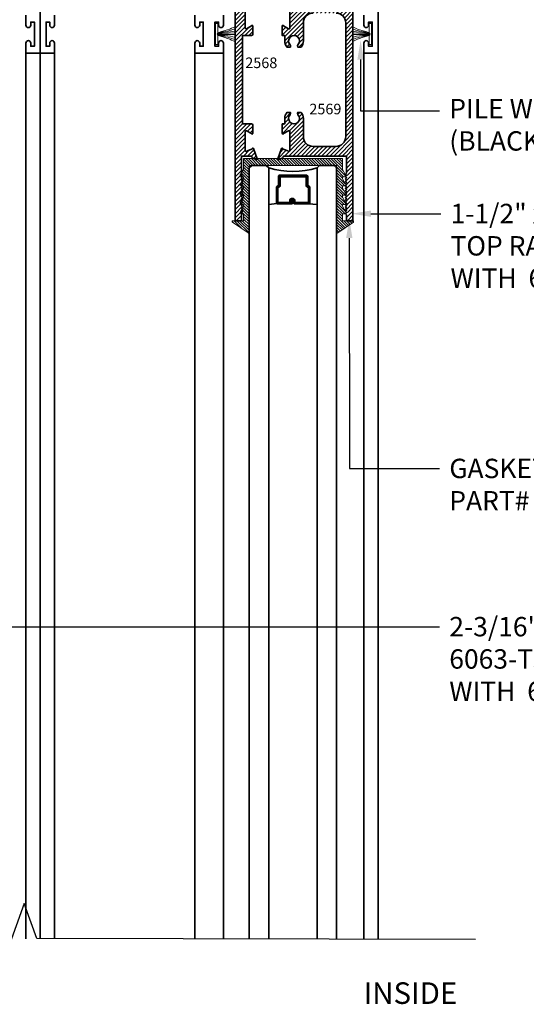
# Model space of a CAD drawing. Units: inches. Extents: x 11149 to 24807, y -8811 to -3310.
# Drawn here: x 11371 to 11378, y -3527 to -3514 of the extents above; entities that cross this region are included whole.
import ezdxf
from ezdxf import colors
from ezdxf.entities.mleader import LeaderData, LeaderLine
from ezdxf.math import Vec2, Vec3

# ---------------------------------------------------------------- set-up
doc = ezdxf.new("R2010")
doc.units = ezdxf.units.IN
doc.header["$LTSCALE"] = 0.5
doc.header["$MEASUREMENT"] = 0
for name, color, linetype, lineweight in [('Frame', 134, 'Continuous', 35), ('PRL - Glass', 5, 'Continuous', 35), ('PRL - Setting', 6, 'Continuous', 20), ('Setting', 6, 'Continuous', 20), ('Symbols', 6, 'Continuous', 30), ('Text', 252, 'Continuous', 30)]:
    doc.layers.add(name, color=color, linetype=linetype, lineweight=lineweight)
doc.styles.get("Standard").update_dxf_attribs({"font": 'arial.ttf'})
pattern_1 = [(45, (283.18384, -329.671762), (-0.0265165043, 0.0265165043), [])]

# ---------------------------------------------------------------- blocks, each defined once
blk = doc.blocks.new('*U158')
at = {"layer": 'PRL - Glass', "lineweight": -3}
h = blk.add_hatch(dxfattribs=at)
h.set_pattern_fill('ANSI31', color=256, scale=0.1, angle=90, style=0)
h.set_pattern_definition([(135, (12483.686798, -4476.136416), (-0.0088388348, -0.0088388348), [])])
edge = h.paths.add_edge_path()
edge.add_line((12370.358, -4431.528), (12370.358, -4431.504))
edge.add_arc((12370.378, -4431.504), 0.0197, 90, 180, ccw=False)
edge.add_line((12370.378, -4431.484), (12370.403, -4431.484))
edge.add_line((12370.403, -4431.484), (12370.403, -4431.504))
edge.add_line((12370.403, -4431.504), (12370.378, -4431.504))
edge.add_line((12370.378, -4431.504), (12370.378, -4431.528))
edge.add_line((12370.378, -4431.528), (12370.406, -4431.528))
edge.add_arc((12370.406, -4431.548), 0.0197, 0, 90, ccw=False)
edge.add_line((12370.426, -4431.548), (12370.426, -4431.723))
edge.add_arc((12370.406, -4431.723), 0.0197, -90, 0, ccw=False)
edge.add_line((12370.406, -4431.743), (12370.215, -4431.743))
edge.add_arc((12370.215, -4431.723), 0.0197, 204.5471, 270, ccw=False)
edge.add_line((12370.197, -4431.732), (12370.19, -4431.716))
edge.add_line((12370.19, -4431.716), (12370.075, -4431.716))
edge.add_arc((12370.075, -4431.696), 0.0197, 180, 270, ccw=False)
edge.add_line((12370.056, -4431.696), (12370.056, -4431.358))
edge.add_arc((12370.075, -4431.358), 0.0197, 90, 180, ccw=False)
edge.add_line((12370.075, -4431.338), (12370.19, -4431.338))
edge.add_line((12370.19, -4431.338), (12370.197, -4431.322))
edge.add_arc((12370.215, -4431.331), 0.0197, 90, 155.4529, ccw=False)
edge.add_line((12370.215, -4431.311), (12370.406, -4431.311))
edge.add_arc((12370.406, -4431.331), 0.0197, 0, 90, ccw=False)
edge.add_line((12370.426, -4431.331), (12370.426, -4431.506))
edge.add_arc((12370.406, -4431.506), 0.0197, -90, 0, ccw=False)
edge.add_line((12370.406, -4431.526), (12370.382, -4431.526))
edge.add_line((12370.382, -4431.526), (12370.382, -4431.506))
edge.add_line((12370.382, -4431.506), (12370.406, -4431.506))
edge.add_line((12370.406, -4431.506), (12370.406, -4431.331))
edge.add_line((12370.406, -4431.331), (12370.215, -4431.331))
edge.add_line((12370.215, -4431.331), (12370.208, -4431.347))
edge.add_arc((12370.19, -4431.338), 0.0197, 270, 335.4529, ccw=False)
edge.add_line((12370.19, -4431.358), (12370.075, -4431.358))
edge.add_line((12370.075, -4431.358), (12370.075, -4431.696))
edge.add_line((12370.075, -4431.696), (12370.19, -4431.696))
edge.add_arc((12370.19, -4431.716), 0.0197, 24.5471, 90, ccw=False)
edge.add_line((12370.208, -4431.707), (12370.215, -4431.723))
edge.add_line((12370.215, -4431.723), (12370.406, -4431.723))
edge.add_line((12370.406, -4431.723), (12370.406, -4431.548))
edge.add_line((12370.406, -4431.548), (12370.378, -4431.548))
edge.add_arc((12370.378, -4431.528), 0.0197, 180, 270, ccw=False)
at = {"layer": 'PRL - Glass'}
for p, q in [((12369.961, -4430.962), (12369.93, -4430.993)), ((12369.93, -4430.993), (12369.93, -4431.181)), ((12379.9, -4430.962), (12369.961, -4430.962)), ((12369.93, -4431.181), (12369.961, -4431.212)), ((12369.961, -4431.212), (12379.9, -4431.212)), ((12370.42, -4431.317), (12370.435, -4431.212)), ((12369.961, -4431.837), (12369.93, -4431.868)), ((12369.961, -4431.837), (12369.93, -4431.868)), ((12379.9, -4431.837), (12369.961, -4431.837)), ((12370.426, -4431.723), (12370.435, -4431.837)), ((12369.93, -4431.868), (12369.93, -4432.056)), ((12369.93, -4431.868), (12369.93, -4432.056)), ((12369.93, -4432.056), (12369.961, -4432.087)), ((12369.93, -4432.056), (12369.961, -4432.087)), ((12369.93, -4432.056), (12369.961, -4432.087)), ((12369.93, -4432.056), (12369.961, -4432.087)), ((12369.93, -4432.056), (12369.961, -4432.087)), ((12369.961, -4432.087), (12379.9, -4432.087))]:
    blk.add_line(p, q, dxfattribs=at)
blk.add_lwpolyline([(12370.358, -4431.528), (12370.358, -4431.504, -0.414214), (12370.378, -4431.484), (12370.403, -4431.484), (12370.403, -4431.504), (12370.378, -4431.504), (12370.378, -4431.528), (12370.406, -4431.528, -0.414214), (12370.426, -4431.548), (12370.426, -4431.723, -0.414214), (12370.406, -4431.743), (12370.215, -4431.743, -0.293619), (12370.197, -4431.732), (12370.19, -4431.716), (12370.075, -4431.716, -0.414214), (12370.056, -4431.696), (12370.056, -4431.358, -0.414214), (12370.075, -4431.338), (12370.19, -4431.338), (12370.197, -4431.322, -0.293619), (12370.215, -4431.311), (12370.406, -4431.311, -0.414214), (12370.426, -4431.331), (12370.426, -4431.506, -0.414214), (12370.406, -4431.526), (12370.382, -4431.526), (12370.382, -4431.506), (12370.406, -4431.506), (12370.406, -4431.331), (12370.215, -4431.331), (12370.208, -4431.347, -0.293619), (12370.19, -4431.358), (12370.075, -4431.358), (12370.075, -4431.696), (12370.19, -4431.696, -0.293619), (12370.208, -4431.707), (12370.215, -4431.723), (12370.406, -4431.723), (12370.406, -4431.548), (12370.378, -4431.548, -0.414214)], format="xyb", close=True, dxfattribs=at)
blk.add_arc((12368.909, -4431.525), 1.097, 343.4495, 16.5505, dxfattribs=at)

msp = doc.modelspace()

# ---------------------------------------------------------------- hatches: boundary and pattern name
at = {"layer": 'Frame'}
h = msp.add_hatch(dxfattribs=at)
h.set_pattern_fill('ANSI31', color=256, scale=0.3)
h.set_pattern_definition(pattern_1)
h.paths.add_polyline_path([(11374.39356, -3513.70413, 0.63707026), (11374.38332, -3513.6939), (11374.33733, -3513.71064, 0.22169466), (11374.33018, -3513.71779), (11374.32521, -3513.73144, -0.31529879), (11374.31396, -3513.73932), (11374.20329, -3513.73932), (11374.20329, -3513.54184), (11374.10954, -3513.54184), (11374.10954, -3516.54177), (11374.19173, -3516.54177), (11374.19173, -3516.46784), (11374.20673, -3516.45284), (11374.20664, -3516.45275, -0.38668848), (11374.19237, -3516.43848), (11374.19173, -3516.43784), (11374.19236, -3516.43721, -0.12211294), (11374.19436, -3516.43027), (11374.20161, -3516.41772), (11374.19173, -3516.40784), (11374.20673, -3516.39284), (11374.19173, -3516.37784), (11374.20673, -3516.36284), (11374.19173, -3516.34784), (11374.20603, -3516.33354, -0.33017653), (11374.19412, -3516.32023), (11374.19173, -3516.31784), (11374.19455, -3516.31503, -0.0666), (11374.19606, -3516.31135), (11374.20308, -3516.29919), (11374.19173, -3516.28784), (11374.20673, -3516.27284), (11374.19173, -3516.25784), (11374.20673, -3516.24284), (11374.19173, -3516.22784), (11374.20603, -3516.21354, -0.33017275), (11374.19412, -3516.20023), (11374.19173, -3516.19784), (11374.19455, -3516.19503, -0.06661849), (11374.19606, -3516.19135), (11374.20308, -3516.17919), (11374.19173, -3516.16785), (11374.20673, -3516.15285), (11374.19173, -3516.13785), (11374.20673, -3516.12285), (11374.19173, -3516.10785), (11374.20603, -3516.09354, -0.33016897), (11374.19412, -3516.08023), (11374.19173, -3516.07785), (11374.19455, -3516.07503, -0.06663698), (11374.19606, -3516.07135), (11374.20308, -3516.0592), (11374.19173, -3516.04785), (11374.20673, -3516.03285), (11374.19173, -3516.01785), (11374.20673, -3516.00285), (11374.19173, -3515.98785), (11374.20603, -3515.97354, -0.33016518), (11374.19412, -3515.96023), (11374.19173, -3515.95785), (11374.19455, -3515.95503, -0.06665547), (11374.19606, -3515.95135), (11374.20308, -3515.9392), (11374.19173, -3515.92785), (11374.19173, -3515.70766), (11374.31396, -3515.70766, -0.31529879), (11374.32521, -3515.71554), (11374.33018, -3515.72918, 0.22169466), (11374.33733, -3515.73634), (11374.38332, -3515.75308, 0.63707026), (11374.39356, -3515.74285), (11374.3455, -3515.6108, 0.77110595), (11374.33012, -3515.61222, -0.27049545), (11374.32497, -3515.61841), (11374.26346, -3515.6408, -0.843039), (11374.2402, -3515.63681), (11374.2402, -3515.39132, -0.57735027), (11374.25816, -3515.38095), (11374.32203, -3515.41782, 1), (11374.33799, -3515.41782), (11374.33799, -3515.30949, 0.41421356), (11374.32203, -3515.29352), (11374.20329, -3515.29352), (11374.20329, -3514.15345), (11374.32203, -3514.15345, 0.41421356), (11374.33799, -3514.13749), (11374.33799, -3514.02916, 1), (11374.32203, -3514.02916), (11374.25816, -3514.06603, -0.57735027), (11374.2402, -3514.05566), (11374.2402, -3513.81017, -0.843039), (11374.26346, -3513.80618), (11374.32497, -3513.82857, -0.27049545), (11374.33012, -3513.83476, 0.77110595), (11374.3455, -3513.83618)])
h = msp.add_hatch(dxfattribs=at)
h.set_pattern_fill('ANSI31', color=256, scale=0.3)
h.set_pattern_definition(pattern_1)
h.paths.add_polyline_path([(11375.62954, -3513.54184), (11375.53579, -3513.54184), (11375.53579, -3513.73932), (11374.74124, -3513.73932, -0.31529879), (11374.72999, -3513.73144), (11374.72502, -3513.71779, 0.22169466), (11374.71787, -3513.71064), (11374.67187, -3513.6939, 0.63707026), (11374.66164, -3513.70413), (11374.7097, -3513.83618, 0.77110595), (11374.72508, -3513.83476, -0.27049545), (11374.73023, -3513.82857), (11374.79174, -3513.80618, -0.843039), (11374.815, -3513.81017), (11374.815, -3514.05566, -0.57735027), (11374.79704, -3514.06603), (11374.73317, -3514.02916, 1), (11374.71721, -3514.02916), (11374.71721, -3514.15345), (11374.74954, -3514.15345), (11374.74954, -3514.22345, 0.18035551), (11374.77883, -3514.30201), (11374.82234, -3514.30201, 0.3382016), (11374.81897, -3514.27185, -2.34120986), (11374.92011, -3514.27185, 0.3382016), (11374.91674, -3514.30201), (11374.96025, -3514.30201, 0.18035551), (11374.98954, -3514.22345), (11374.98954, -3513.98932, -0.41421356), (11375.11454, -3513.86432), (11375.41079, -3513.86432, -0.41421356), (11375.53579, -3513.98932), (11375.53579, -3515.45766, -0.41421356), (11375.41079, -3515.58266), (11375.11454, -3515.58266, -0.41421356), (11374.98954, -3515.45766), (11374.98954, -3515.22352, 0.18035551), (11374.96025, -3515.14496), (11374.91674, -3515.14496, 0.3382016), (11374.92011, -3515.17512, -2.34120986), (11374.81897, -3515.17512, 0.3382016), (11374.82234, -3515.14496), (11374.77883, -3515.14496, 0.18035551), (11374.74954, -3515.22352), (11374.74954, -3515.29352), (11374.71721, -3515.29352), (11374.71721, -3515.41782, 1), (11374.73317, -3515.41782), (11374.79704, -3515.38095, -0.57735027), (11374.815, -3515.39132), (11374.815, -3515.63681, -0.843039), (11374.79174, -3515.6408), (11374.73023, -3515.61841, -0.27049545), (11374.72508, -3515.61222, 0.77110595), (11374.7097, -3515.6108), (11374.66164, -3515.74285, 0.63707026), (11374.67187, -3515.75308), (11374.71787, -3515.73634, 0.22169466), (11374.72502, -3515.72918), (11374.72999, -3515.71554, -0.31529879), (11374.74124, -3515.70766), (11375.54735, -3515.70766), (11375.54735, -3515.92785), (11375.54274, -3515.93246), (11375.55364, -3515.95135, -0.57735027), (11375.54065, -3515.97385), (11375.53335, -3515.97385), (11375.54735, -3515.98785), (11375.53235, -3516.00285), (11375.54735, -3516.01785), (11375.53235, -3516.03285), (11375.54735, -3516.04785), (11375.54274, -3516.05246), (11375.55364, -3516.07135, -0.57735027), (11375.54065, -3516.09385), (11375.53335, -3516.09385), (11375.54735, -3516.10785), (11375.53235, -3516.12285), (11375.54735, -3516.13785), (11375.53235, -3516.15285), (11375.54735, -3516.16785), (11375.54274, -3516.17246), (11375.55364, -3516.19135, -0.57735027), (11375.54065, -3516.21385), (11375.53335, -3516.21385), (11375.54735, -3516.22784), (11375.53235, -3516.24284), (11375.54735, -3516.25784), (11375.53235, -3516.27284), (11375.54735, -3516.28784), (11375.54274, -3516.29246), (11375.55364, -3516.31135, -0.57735027), (11375.54065, -3516.33385), (11375.53335, -3516.33385), (11375.54735, -3516.34784), (11375.53235, -3516.36284), (11375.54735, -3516.37784), (11375.53323, -3516.39197), (11375.53562, -3516.39611), (11375.54735, -3516.40784), (11375.54421, -3516.41099), (11375.55534, -3516.43027, -0.57735027), (11375.54235, -3516.45277), (11375.53242, -3516.45277), (11375.53235, -3516.45284), (11375.54735, -3516.46784), (11375.54735, -3516.54177), (11375.62954, -3516.54177)])
at = {"layer": 'PRL - Setting'}
h = msp.add_hatch(dxfattribs=at)
h.set_pattern_fill('ANSI31', color=256, scale=0.2, angle=90)
h.set_pattern_definition([(135, (310.13236, -338.05549), (-0.01767766953, -0.01767766953), [])])
edge = h.paths.add_edge_path()
edge.add_arc((11375.42829, -3516.69118), 0.01, 180, 304.822389, ccw=False)
edge.add_line((11375.41829, -3516.69118), (11375.41829, -3515.85981))
edge.add_line((11375.41829, -3515.85981), (11375.41829, -3515.82856))
edge.add_line((11375.41829, -3515.82856), (11374.29329, -3515.82856))
edge.add_line((11374.29329, -3515.82856), (11374.29329, -3516.69118))
edge.add_arc((11374.28329, -3516.69118), 0.01, 235.177611, 360, ccw=False)
edge.add_line((11374.27758, -3516.69939), (11374.07727, -3516.56005))
edge.add_arc((11374.08298, -3516.55184), 0.01, 90, 235.177611, ccw=False)
edge.add_line((11374.08298, -3516.54184), (11374.21829, -3516.54184))
edge.add_line((11374.21829, -3516.54184), (11374.21829, -3516.45284))
edge.add_line((11374.21829, -3516.45284), (11374.19614, -3516.45284))
edge.add_line((11374.19614, -3516.45284), (11374.18114, -3516.43784))
edge.add_line((11374.18114, -3516.43784), (11374.19614, -3516.42284))
edge.add_line((11374.19614, -3516.42284), (11374.18567, -3516.41237))
edge.add_line((11374.18567, -3516.41237), (11374.21829, -3516.35588))
edge.add_line((11374.21829, -3516.35588), (11374.21829, -3516.33392))
edge.add_line((11374.21829, -3516.33392), (11374.19507, -3516.33392))
edge.add_line((11374.19507, -3516.33392), (11374.19614, -3516.33284))
edge.add_line((11374.19614, -3516.33284), (11374.18114, -3516.31784))
edge.add_line((11374.18114, -3516.31784), (11374.19614, -3516.30284))
edge.add_line((11374.19614, -3516.30284), (11374.18714, -3516.29385))
edge.add_line((11374.18714, -3516.29385), (11374.21829, -3516.2399))
edge.add_line((11374.21829, -3516.2399), (11374.21829, -3516.21392))
edge.add_line((11374.21829, -3516.21392), (11374.19507, -3516.21392))
edge.add_line((11374.19507, -3516.21392), (11374.19614, -3516.21284))
edge.add_line((11374.19614, -3516.21284), (11374.18114, -3516.19784))
edge.add_line((11374.18114, -3516.19784), (11374.19614, -3516.18284))
edge.add_line((11374.19614, -3516.18284), (11374.18714, -3516.17385))
edge.add_line((11374.18714, -3516.17385), (11374.21829, -3516.1199))
edge.add_line((11374.21829, -3516.1199), (11374.21829, -3516.09392))
edge.add_line((11374.21829, -3516.09392), (11374.19507, -3516.09392))
edge.add_line((11374.19507, -3516.09392), (11374.19614, -3516.09284))
edge.add_line((11374.19614, -3516.09284), (11374.18114, -3516.07784))
edge.add_line((11374.18114, -3516.07784), (11374.19614, -3516.06284))
edge.add_line((11374.19614, -3516.06284), (11374.18714, -3516.05385))
edge.add_line((11374.18714, -3516.05385), (11374.21829, -3515.9999))
edge.add_line((11374.21829, -3515.9999), (11374.21829, -3515.97392))
edge.add_line((11374.21829, -3515.97392), (11374.19507, -3515.97392))
edge.add_line((11374.19507, -3515.97392), (11374.19614, -3515.97284))
edge.add_line((11374.19614, -3515.97284), (11374.18114, -3515.95784))
edge.add_line((11374.18114, -3515.95784), (11374.19614, -3515.94284))
edge.add_line((11374.19614, -3515.94284), (11374.18714, -3515.93385))
edge.add_line((11374.18714, -3515.93385), (11374.21829, -3515.8799))
edge.add_line((11374.21829, -3515.8799), (11374.21829, -3515.73884))
edge.add_line((11374.21829, -3515.73884), (11375.49329, -3515.73884))
edge.add_line((11375.49329, -3515.73884), (11375.49329, -3515.8799))
edge.add_line((11375.49329, -3515.8799), (11375.52835, -3515.94063))
edge.add_line((11375.52835, -3515.94063), (11375.52614, -3515.94284))
edge.add_line((11375.52614, -3515.94284), (11375.53438, -3515.95108))
edge.add_arc((11375.52159, -3515.95892), 0.015, -15.573973, 31.4779, ccw=False)
edge.add_line((11375.53604, -3515.96294), (11375.52562, -3515.97337))
edge.add_arc((11375.52159, -3515.95892), 0.015, 270, 285.573973, ccw=False)
edge.add_line((11375.52159, -3515.97392), (11375.49329, -3515.97392))
edge.add_line((11375.49329, -3515.97392), (11375.49329, -3515.9999))
edge.add_line((11375.49329, -3515.9999), (11375.52835, -3516.06063))
edge.add_line((11375.52835, -3516.06063), (11375.52614, -3516.06284))
edge.add_line((11375.52614, -3516.06284), (11375.53438, -3516.07108))
edge.add_arc((11375.52159, -3516.07892), 0.015, -15.573973, 31.4779, ccw=False)
edge.add_line((11375.53604, -3516.08294), (11375.52562, -3516.09337))
edge.add_arc((11375.52159, -3516.07892), 0.015, 270, 285.573973, ccw=False)
edge.add_line((11375.52159, -3516.09392), (11375.49329, -3516.09392))
edge.add_line((11375.49329, -3516.09392), (11375.49329, -3516.1199))
edge.add_line((11375.49329, -3516.1199), (11375.52835, -3516.18063))
edge.add_line((11375.52835, -3516.18063), (11375.52614, -3516.18284))
edge.add_line((11375.52614, -3516.18284), (11375.53438, -3516.19108))
edge.add_arc((11375.52159, -3516.19892), 0.015, -15.573973, 31.4779, ccw=False)
edge.add_line((11375.53604, -3516.20294), (11375.52562, -3516.21337))
edge.add_arc((11375.52159, -3516.19892), 0.015, 270, 285.573973, ccw=False)
edge.add_line((11375.52159, -3516.21392), (11375.49329, -3516.21392))
edge.add_line((11375.49329, -3516.21392), (11375.49329, -3516.2399))
edge.add_line((11375.49329, -3516.2399), (11375.52835, -3516.30063))
edge.add_line((11375.52835, -3516.30063), (11375.52614, -3516.30284))
edge.add_line((11375.52614, -3516.30284), (11375.53438, -3516.31108))
edge.add_arc((11375.52159, -3516.31892), 0.015, -15.573973, 31.4779, ccw=False)
edge.add_line((11375.53604, -3516.32294), (11375.52562, -3516.33337))
edge.add_arc((11375.52159, -3516.31892), 0.015, 270, 285.573973, ccw=False)
edge.add_line((11375.52159, -3516.33392), (11375.49329, -3516.33392))
edge.add_line((11375.49329, -3516.33392), (11375.49329, -3516.35588))
edge.add_line((11375.49329, -3516.35588), (11375.52982, -3516.41916))
edge.add_line((11375.52982, -3516.41916), (11375.52614, -3516.42284))
edge.add_line((11375.52614, -3516.42284), (11375.53795, -3516.43465))
edge.add_arc((11375.52329, -3516.43784), 0.015, -12.297277, 12.297277, ccw=False)
edge.add_line((11375.53795, -3516.44104), (11375.52648, -3516.4525))
edge.add_arc((11375.52329, -3516.43784), 0.015, 270, 282.297277, ccw=False)
edge.add_line((11375.52329, -3516.45284), (11375.49329, -3516.45284))
edge.add_line((11375.49329, -3516.45284), (11375.49329, -3516.54184))
edge.add_line((11375.49329, -3516.54184), (11375.6286, -3516.54184))
edge.add_arc((11375.6286, -3516.55184), 0.01, -55.177611, 90, ccw=False)
edge.add_line((11375.63431, -3516.56005), (11375.434, -3516.69939))

# ---------------------------------------------------------------- linework, layer by layer
at = {"layer": 'Frame'}
for p, q in [((11371.41239, -3525.80199), (11371.41239, -3514.38184)), ((11371.5967, -3525.79916), (11371.5967, -3514.38184)), ((11371.78071, -3525.79916), (11371.78071, -3514.38184)), ((11373.59071, -3525.79916), (11373.59071, -3514.38184)), ((11373.95876, -3525.80331), (11373.95902, -3514.38184)), ((11375.76902, -3525.80199), (11375.76902, -3514.38184)), ((11375.95333, -3525.80233), (11375.95333, -3514.38184))]:
    msp.add_line(p, q, dxfattribs=at)
for points in [[(11371.41269, -3513.88984), (11371.41269, -3513.97984), (11371.41269, -3514.02084, 1), (11371.47469, -3514.02084), (11371.47469, -3513.97984), (11371.52169, -3513.97984), (11371.52169, -3514.29184), (11371.47469, -3514.29184), (11371.47469, -3514.25084, 1), (11371.41269, -3514.25084), (11371.41269, -3514.38184), (11371.5967, -3514.38184), (11371.5967, -3512.29191)], [(11371.78071, -3513.88984), (11371.78071, -3513.97984), (11371.78071, -3514.02084, -1), (11371.71871, -3514.02084), (11371.71871, -3513.97984), (11371.67171, -3513.97984), (11371.67171, -3514.29184), (11371.71871, -3514.29184), (11371.71871, -3514.25084, -1), (11371.78071, -3514.25084), (11371.78071, -3514.38184), (11371.5967, -3514.38184), (11371.5967, -3512.29191)], [(11375.76932, -3513.88984), (11375.76932, -3513.97984), (11375.76932, -3514.02084, 1), (11375.83132, -3514.02084), (11375.83132, -3513.97984), (11375.87832, -3513.97984), (11375.87832, -3514.29184), (11375.83132, -3514.29184), (11375.83132, -3514.25084, 1), (11375.76932, -3514.25084), (11375.76932, -3514.38184), (11375.95333, -3514.38184), (11375.95333, -3512.29191)], [(11374.2402, -3513.81017), (11374.2402, -3514.05566, 0.57735027), (11374.25816, -3514.06603), (11374.32203, -3514.02916, -1), (11374.33799, -3514.02916), (11374.33799, -3514.13749, -0.41421356), (11374.32203, -3514.15345), (11374.20329, -3514.15345), (11374.20329, -3515.29352), (11374.32203, -3515.29352, -0.41421356), (11374.33799, -3515.30949), (11374.33799, -3515.41782, -1), (11374.32203, -3515.41782), (11374.25816, -3515.38095, 0.57735027), (11374.2402, -3515.39132), (11374.2402, -3515.63681, 0.843039), (11374.26346, -3515.6408), (11374.32497, -3515.61841, 0.27049545), (11374.33012, -3515.61222, -0.77110595), (11374.3455, -3515.6108), (11374.39356, -3515.74285, -0.63707026), (11374.38332, -3515.75308), (11374.33733, -3515.73634, -0.22169466), (11374.33018, -3515.72918), (11374.32521, -3515.71554, 0.31529879), (11374.31396, -3515.70766), (11374.19173, -3515.70766), (11374.19173, -3515.92785), (11374.20673, -3515.94285), (11374.19173, -3515.95785), (11374.20673, -3515.97285), (11374.19173, -3515.98785), (11374.20673, -3516.00285), (11374.19173, -3516.01785), (11374.20673, -3516.03285), (11374.19173, -3516.04785), (11374.20673, -3516.06285), (11374.19173, -3516.07785), (11374.20673, -3516.09285), (11374.19173, -3516.10785), (11374.20673, -3516.12285), (11374.19173, -3516.13785), (11374.20673, -3516.15285), (11374.19173, -3516.16785), (11374.20673, -3516.18284), (11374.19173, -3516.19784), (11374.20673, -3516.21284), (11374.19173, -3516.22784), (11374.20673, -3516.24284), (11374.19173, -3516.25784), (11374.20673, -3516.27284), (11374.19173, -3516.28784), (11374.20673, -3516.30284), (11374.19173, -3516.31784), (11374.20673, -3516.33284), (11374.19173, -3516.34784), (11374.20673, -3516.36284), (11374.19173, -3516.37784), (11374.20673, -3516.39284), (11374.19173, -3516.40784), (11374.20673, -3516.42284), (11374.19173, -3516.43784), (11374.20673, -3516.45284), (11374.19173, -3516.46784), (11374.19173, -3516.54184), (11374.10954, -3516.54184), (11374.10954, -3513.54184)], [(11375.41079, -3513.86432, -0.41421356), (11375.53579, -3513.98932), (11375.53579, -3515.45766, -0.41421356), (11375.41079, -3515.58266), (11375.11454, -3515.58266, -0.41421356), (11374.98954, -3515.45766), (11374.98954, -3515.22352, 0.18035551), (11374.96025, -3515.14496), (11374.91674, -3515.14496, 0.3382016), (11374.92011, -3515.17512, -2.34120986), (11374.81897, -3515.17512, 0.3382016), (11374.82234, -3515.14496), (11374.77883, -3515.14496, 0.18035551), (11374.74954, -3515.22352), (11374.74954, -3515.29352), (11374.71721, -3515.29352), (11374.71721, -3515.41782, 1), (11374.73317, -3515.41782), (11374.79704, -3515.38095, -0.57735027), (11374.815, -3515.39132), (11374.815, -3515.63681, -0.843039), (11374.79174, -3515.6408), (11374.73023, -3515.61841, -0.27049545), (11374.72508, -3515.61222, 0.77110595), (11374.7097, -3515.6108), (11374.66164, -3515.74285, 0.63707026), (11374.67187, -3515.75308), (11374.71787, -3515.73634, 0.22169466), (11374.72502, -3515.72918), (11374.72999, -3515.71554, -0.31529879), (11374.74124, -3515.70766), (11375.54735, -3515.70766), (11375.54735, -3515.92785), (11375.53235, -3515.94285), (11375.54735, -3515.95785), (11375.53235, -3515.97285), (11375.54735, -3515.98785), (11375.53235, -3516.00285), (11375.54735, -3516.01785), (11375.53235, -3516.03285), (11375.54735, -3516.04785), (11375.53235, -3516.06285), (11375.54735, -3516.07785), (11375.53235, -3516.09285), (11375.54735, -3516.10785), (11375.53235, -3516.12285), (11375.54735, -3516.13785), (11375.53235, -3516.15285), (11375.54735, -3516.16785), (11375.53235, -3516.18284), (11375.54735, -3516.19784), (11375.53235, -3516.21284), (11375.54735, -3516.22784), (11375.53235, -3516.24284), (11375.54735, -3516.25784), (11375.53235, -3516.27284), (11375.54735, -3516.28784), (11375.53235, -3516.30284), (11375.54735, -3516.31784), (11375.53235, -3516.33284), (11375.54735, -3516.34784), (11375.53235, -3516.36284), (11375.54735, -3516.37784), (11375.53235, -3516.39284), (11375.54735, -3516.40784), (11375.53235, -3516.42284), (11375.54735, -3516.43784), (11375.53235, -3516.45284), (11375.54735, -3516.46784), (11375.54735, -3516.54184), (11375.62954, -3516.54184), (11375.62954, -3513.54184)], [(11373.95902, -3513.88984), (11373.95902, -3513.97984), (11373.95902, -3514.02084, -1), (11373.89702, -3514.02084), (11373.89702, -3513.97984), (11373.85002, -3513.97984), (11373.85002, -3514.29184), (11373.89702, -3514.29184), (11373.89702, -3514.25084, -1), (11373.95902, -3514.25084), (11373.95902, -3514.38184), (11373.59101, -3514.38184), (11373.59101, -3514.25084, -1), (11373.65301, -3514.25084), (11373.65301, -3514.29184), (11373.70001, -3514.29184), (11373.70001, -3513.97984), (11373.65301, -3513.97984), (11373.65301, -3514.02084, -1), (11373.59101, -3514.02084), (11373.59101, -3513.97984), (11373.59101, -3513.88984)], [(11374.815, -3513.81017), (11374.815, -3514.05566, -0.57735027), (11374.79704, -3514.06603), (11374.73317, -3514.02916, 1), (11374.71721, -3514.02916), (11374.71721, -3514.15345), (11374.74954, -3514.15345), (11374.74954, -3514.22345, 0.18035551), (11374.77883, -3514.30201), (11374.82234, -3514.30201, 0.3382016), (11374.81897, -3514.27185, -2.34120986), (11374.92011, -3514.27185, 0.3382016), (11374.91674, -3514.30201), (11374.96025, -3514.30201, 0.18035551), (11374.98954, -3514.22345), (11374.98954, -3513.98932, -0.41421356), (11375.11454, -3513.86432)]]:
    msp.add_lwpolyline(points, format="xyb", dxfattribs=at)
at = {"layer": 'PRL - Setting'}
msp.add_lwpolyline([(11375.53458, -3515.95142), (11375.49329, -3515.8799), (11375.49329, -3515.73884), (11374.21829, -3515.73884), (11374.21829, -3515.8799), (11374.177, -3515.95142, 0.57735027), (11374.18999, -3515.97392), (11374.21829, -3515.97392), (11374.21829, -3515.9999), (11374.177, -3516.07142, 0.57735027), (11374.18999, -3516.09392), (11374.21829, -3516.09392), (11374.21829, -3516.1199), (11374.177, -3516.19142, 0.57735027), (11374.18999, -3516.21392), (11374.21829, -3516.21392), (11374.21829, -3516.2399), (11374.177, -3516.31142, 0.57735027), (11374.18999, -3516.33392), (11374.21829, -3516.33392), (11374.21829, -3516.35588), (11374.1753, -3516.43034, 0.57735027), (11374.18829, -3516.45284), (11374.21829, -3516.45284), (11374.21829, -3516.54184), (11374.08298, -3516.54184, 0.73442263), (11374.07727, -3516.56005), (11374.27758, -3516.69939, 0.60575506), (11374.29329, -3516.69118), (11374.29329, -3515.82856), (11375.41829, -3515.82856), (11375.41829, -3516.69118, 0.60575506), (11375.434, -3516.69939), (11375.63431, -3516.56005, 0.73442263), (11375.6286, -3516.54184), (11375.49329, -3516.54184), (11375.49329, -3516.45284), (11375.52329, -3516.45284, 0.57735027), (11375.53628, -3516.43034), (11375.49329, -3516.35588), (11375.49329, -3516.33392), (11375.52159, -3516.33392, 0.57735027), (11375.53458, -3516.31142), (11375.49329, -3516.2399), (11375.49329, -3516.21392), (11375.52159, -3516.21392, 0.57735027), (11375.53458, -3516.19142), (11375.49329, -3516.1199), (11375.49329, -3516.09392), (11375.52159, -3516.09392, 0.57735027), (11375.53458, -3516.07142), (11375.49329, -3515.9999), (11375.49329, -3515.97392), (11375.52159, -3515.97392, 0.57735027)], format="xyb", close=True, dxfattribs=at)
at = {"layer": 'Setting'}
for p, q in [((11373.87814, -3514.13084), (11374.09939, -3514.11955)), ((11373.87814, -3514.14084), (11374.09939, -3514.14092)), ((11375.84991, -3514.13084), (11375.62866, -3514.11955)), ((11375.84991, -3514.14084), (11375.62866, -3514.14092))]:
    msp.add_line(p, q, dxfattribs=at)
for points in [[(11373.88915, -3514.12004), (11373.88915, -3514.00084), (11373.8579, -3514.00084), (11373.8579, -3514.27084), (11373.88915, -3514.27084), (11373.88915, -3514.15164)], [(11375.8389, -3514.12004), (11375.8389, -3514.00084), (11375.87015, -3514.00084), (11375.87015, -3514.27084), (11375.8389, -3514.27084), (11375.8389, -3514.15164)]]:
    msp.add_lwpolyline(points, dxfattribs=at)
for points, knots in [([(11373.87814, -3514.13084), (11373.87186, -3514.12184), (11374.08421, -3514.11237), (11374.0983, -3514.09566), (11374.09939, -3514.09561)], [0, 0, 0, 0, 0.233544741, 0.245662059, 0.245662059, 0.245662059, 0.245662059]), ([(11373.87814, -3514.14084), (11373.87186, -3514.14984), (11374.08421, -3514.15931), (11374.0983, -3514.17602), (11374.09939, -3514.17608)], [0, 0, 0, 0, 0.233544741, 0.245662059, 0.245662059, 0.245662059, 0.245662059]), ([(11373.87814, -3514.13084), (11373.87564, -3514.11641), (11373.99843, -3514.09288), (11374.08471, -3514.0505), (11374.09939, -3514.04454)], [0, 0, 0, 0, 0.133912678, 0.218292741, 0.218292741, 0.218292741, 0.218292741]), ([(11373.87814, -3514.14084), (11373.87564, -3514.15528), (11373.99843, -3514.1788), (11374.08471, -3514.22119), (11374.09939, -3514.22715)], [0, 0, 0, 0, 0.133912678, 0.218292741, 0.218292741, 0.218292741, 0.218292741]), ([(11373.87814, -3514.13084), (11373.8832, -3514.11929), (11374.012, -3514.10285), (11374.09273, -3514.07149), (11374.09939, -3514.07057)], [0, 0, 0, 0, 0.15363574, 0.218547428, 0.218547428, 0.218547428, 0.218547428]), ([(11373.87814, -3514.14084), (11373.8832, -3514.1524), (11374.012, -3514.16884), (11374.09273, -3514.2002), (11374.09939, -3514.20112)], [0, 0, 0, 0, 0.15363574, 0.218547428, 0.218547428, 0.218547428, 0.218547428]), ([(11375.84991, -3514.13084), (11375.85241, -3514.11641), (11375.72962, -3514.09288), (11375.64334, -3514.0505), (11375.62866, -3514.04454)], [0, 0, 0, 0, 0.133912678, 0.218292741, 0.218292741, 0.218292741, 0.218292741]), ([(11375.84991, -3514.13084), (11375.84485, -3514.11929), (11375.71605, -3514.10285), (11375.63532, -3514.07149), (11375.62866, -3514.07057)], [0, 0, 0, 0, 0.15363574, 0.218547428, 0.218547428, 0.218547428, 0.218547428]), ([(11375.84991, -3514.13084), (11375.85619, -3514.12184), (11375.64383, -3514.11237), (11375.62975, -3514.09566), (11375.62866, -3514.09561)], [0, 0, 0, 0, 0.233544741, 0.245662059, 0.245662059, 0.245662059, 0.245662059]), ([(11375.84991, -3514.14084), (11375.84485, -3514.1524), (11375.71605, -3514.16884), (11375.63532, -3514.2002), (11375.62866, -3514.20112)], [0, 0, 0, 0, 0.15363574, 0.218547428, 0.218547428, 0.218547428, 0.218547428]), ([(11375.84991, -3514.14084), (11375.85241, -3514.15528), (11375.72962, -3514.1788), (11375.64334, -3514.22119), (11375.62866, -3514.22715)], [0, 0, 0, 0, 0.133912678, 0.218292741, 0.218292741, 0.218292741, 0.218292741]), ([(11375.84991, -3514.14084), (11375.85619, -3514.14984), (11375.64383, -3514.15931), (11375.62975, -3514.17602), (11375.62866, -3514.17608)], [0, 0, 0, 0, 0.233544741, 0.245662059, 0.245662059, 0.245662059, 0.245662059])]:
    msp.add_open_spline(points, degree=3, knots=knots, dxfattribs=at)
at = {"layer": 'Symbols'}
msp.add_lwpolyline([(11377.20856, -3525.8096), (11371.55454, -3525.79916), (11371.38774, -3525.34752), (11371.05556, -3526.27168), (11370.90986, -3525.79916), (11365.23474, -3525.79916)], dxfattribs=at)

# ---------------------------------------------------------------- block references
at = {"layer": 'PRL - Glass', "xscale": -1, "rotation": 90}
msp.add_blockref('*U158', (6943.33114, 8854.10097), dxfattribs=at)

# ---------------------------------------------------------------- texts
at = {"layer": 'Text', "lineweight": -3}
for s, height, p in [('2568', 0.136547, (11374.24065, -3514.574)), ('2569', 0.136547, (11375.06696, -3515.16981)), ('INSIDE', 0.278245, (11375.76651, -3526.64083))]:
    msp.add_text(s, height=height, dxfattribs=at).set_placement(p)

# ---------------------------------------------------------------- leaders
at = {"layer": 'Text'}
ml = msp.add_multileader_mtext('Standard', dxfattribs=at)
ml.set_content('\\A1;\\pxql,t7;{\\f@Arial Unicode MS|b0|i0|c0|p34;PILE WEATHER STRIP\\P(BLACK )}', color=256)
ml.set_leader_properties()
ml.build(insert=Vec2(0, 0))
ml.multileader.update_dxf_attribs({"dogleg_length": 0.20396, "arrow_head_size": 0.25, "scale": 2})
ctx = ml.context
ctx.base_point, ctx.scale, ctx.char_height, ctx.arrow_head_size, ctx.landing_gap_size, ctx.plane_origin = Vec3(11355.83133, -3515.12491), 2, 0.25, 0.25, 0.125, Vec3(11353.13146, -3517.80086)
notes = []
notes.append((ctx, [(0, (1, 1, 0), (11352.18172, -3515.12491), (1, 0), 3.64961, [(0, [(11352.18129, -3514.21428)], 0, [])])]))
ctx.mtext.insert, ctx.mtext.width, ctx.mtext.flow_direction = Vec3(11355.95633, -3514.9711), 7.8466001, 5
ml = msp.add_multileader_mtext('Standard', dxfattribs=at)
ml.set_content('\\A1;{\\f@Arial Unicode MS|b0|i0|c0|p34;PILE WEATHER STRIP\\P(BLACK )}', color=256)
ml.set_leader_properties()
ml.build(insert=Vec2(0, 0))
ml.multileader.update_dxf_attribs({"dogleg_length": 0.20396, "arrow_head_size": 0.25, "scale": 2})
ctx = ml.context
ctx.base_point, ctx.scale, ctx.char_height, ctx.arrow_head_size, ctx.landing_gap_size, ctx.plane_origin = Vec3(11376.7465, -3515.12491), 2, 0.25, 0.25, 0.125, Vec3(11376.67802, -3517.80086)
notes.append((ctx, [(0, (1, 1, 0), (11375.72828, -3515.12491), (1, 0), 1.01823, [(0, [(11375.72784, -3514.21428)], 0, [])])]))
ctx.mtext.insert, ctx.mtext.width, ctx.mtext.flow_direction = Vec3(11376.8715, -3514.9711), 7.8466001, 5
ml = msp.add_multileader_mtext('Standard', dxfattribs=at)
ml.set_content('\\A1;{\\f@Arial Unicode MS|b0|i0|c0|p34;2-3/16" WIDE BEAUTY CAP\\P6063-T5 ALUMINUM \\PWITH  628 / CLEAR ANODIZED FINISH}', color=256)
ml.set_leader_properties()
ml.build(insert=Vec2(0, 0))
ml.multileader.update_dxf_attribs({"dogleg_length": 0.20396, "arrow_head_size": 0.25, "scale": 2})
ctx = ml.context
ctx.base_point, ctx.scale, ctx.char_height, ctx.arrow_head_size, ctx.landing_gap_size, ctx.plane_origin = Vec3(11376.7465, -3521.77819), 2, 0.25, 0.25, 0.125, Vec3(11372.34752, -3519.21281)
notes.append((ctx, [(0, (1, 1, 0), (11368.32931, -3521.77819), (1, 0), 8.41719, [(0, [(11368.32937, -3514.46603)], 0, [])])]))
ctx.mtext.insert, ctx.mtext.width, ctx.mtext.flow_direction = Vec3(11376.8715, -3521.65106), 4.8112598, 5
ml = msp.add_multileader_mtext('Standard', dxfattribs=at)
ml.set_content('\\A1;{\\f@Arial Unicode MS|b0|i0|c0|p34;1-1/2" x 3" THERMALLY BROKEN \\PTOP RAIL 6063-T5 ALUMINUM \\PWITH  628 / CLEAR ANODIZED FINISH}', color=256)
ml.set_leader_properties()
ml.build(insert=Vec2(0, 0))
ml.multileader.update_dxf_attribs({"dogleg_length": 3.02338, "arrow_head_size": 0.25, "scale": 2})
ctx = ml.context
ctx.base_point, ctx.scale, ctx.char_height, ctx.arrow_head_size, ctx.landing_gap_size, ctx.plane_origin = Vec3(11376.76295, -3516.45088), 2, 0.25, 0.25, 0.125, Vec3(11380.32121, -3517.94811)
notes.append((ctx, [(0, (1, 1, 0), (11376.7465, -3516.45088), (1, 0), 0.01645, [(0, [(11375.61131, -3516.45117)], 0, [])])]))
ctx.mtext.insert, ctx.mtext.width, ctx.mtext.flow_direction = Vec3(11376.88795, -3516.32375), 5.7589348, 5
ml = msp.add_multileader_mtext('Standard', dxfattribs=at)
ml.set_content('GASKET FOR (1 1/8" GLASS)\\P\\pxql;PART# BL-4514', color=256)
ml.set_leader_properties()
ml.build(insert=Vec2(0, 0))
ml.multileader.update_dxf_attribs({"dogleg_length": 3.02338, "arrow_head_size": 0.25, "scale": 2})
ctx = ml.context
ctx.base_point, ctx.scale, ctx.char_height, ctx.arrow_head_size, ctx.landing_gap_size, ctx.plane_origin = Vec3(11376.7465, -3519.73806), 2, 0.25, 0.25, 0.125, Vec3(11376.80655, -3522.1376)
notes.append((ctx, [(0, (1, 1, 0), (11375.58265, -3519.73806), (1, 0), 1.16385, [(0, [(11375.58187, -3516.51591)], 0, [])])]))
ctx.mtext.insert, ctx.mtext.width, ctx.mtext.flow_direction = Vec3(11376.8715, -3519.61093), 7.8466001, 5
for ctx, leaders in notes:
    for number, flags, end, landing, length, lines in leaders:
        leader = LeaderData()
        leader.index, (leader.has_last_leader_line, leader.has_dogleg_vector, leader.attachment_direction) = number, flags
        leader.last_leader_point, leader.dogleg_vector, leader.dogleg_length = Vec3(end), Vec3(landing), length
        for number, points, colour, breaks in lines:
            line = LeaderLine()
            line.index, line.vertices, line.color, line.breaks = number, Vec3.list(points), colors.encode_raw_color(colour), breaks
            leader.lines.append(line)
        ctx.leaders.append(leader)

doc.saveas('drawing.dxf')
